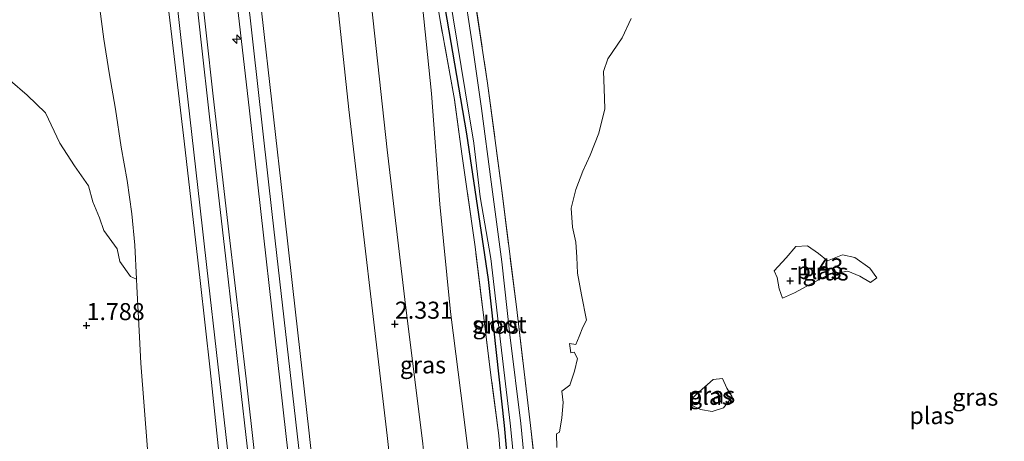
# Model space of a CAD drawing. Units: metres. Extents: x 59996 to 69261, y 393748 to 398970.
# Drawn here: x 60890 to 61035, y 397933 to 397995 of the extents above; entities that cross this region are included whole.
import ezdxf
from ezdxf.enums import TextEntityAlignment as Align

# ---------------------------------------------------------------- set-up
doc = ezdxf.new("R2010")
doc.units = ezdxf.units.M
doc.linetypes.add('IE-TERREINAFSCHEIDING', pattern=[10, 8, -2])
doc.layers.get('0').update_dxf_attribs({"lineweight": 25})
for name, color, linetype, lineweight in [('B-ME-AL-OVERIG-S-B1', 7, 'Continuous', 18), ('B-ME-GW-KRUINLIJN-L-B1', 93, 'Continuous', 18), ('B-ME-GW-TEENLIJN-L-B1', 93, 'Continuous', 18), ('B-ME-IE-GRASLAND-GV-B6', 93, 'Continuous', 18), ('B-ME-IE-GRONDWERKLIJN-GROND_INGERICHT-GV-B6', 253, 'Continuous', 18), ('B-ME-IE-GRONDWERKLIJN-GROND_NIETINGERICHT-GV-B6', 253, 'Continuous', 18), ('B-ME-IE-TERREINAFSCHEIDING-RASTERHEKWERK-L-B1', 8, 'IE-TERREINAFSCHEIDING', 18), ('B-ME-OB-BEKLEDING-GV-B6', 253, 'Continuous', 18), ('B-ME-OG-WATER-GV-B6', 153, 'Continuous', 18), ('B-ME-VH-VERH_SOORT-HALF_VERHARDING-GV-B6', 8, 'IE-TERREINAFSCHEIDING-NATUURLIJK-HOUTWAL', 18)]:
    doc.layers.add(name, color=color, linetype=linetype, lineweight=lineweight)
doc.layers.add('B-ME-GW-HOOGTEPUNT-S-B1', color=10, linetype='Continuous')
doc.layers.add('B-ME-GW-INSTEEKWATERGANG-L-B1', color=10, linetype='Continuous')
doc.styles.add('NLCS-ISO', font='NLCS-ISO.TTF')
doc.linetypes.add('IE-TERREINAFSCHEIDING-NATUURLIJK-HOUTWAL', pattern='A,7,-1.5,[67,NLCS.SHX,S=0.75,R=45,X=0,Y=0],-1.5,7,-1.5,[70,NLCS.SHX,S=0.75,R=0,X=0,Y=0],-1.5', length=20)

# ---------------------------------------------------------------- blocks, each defined once
blk = doc.blocks.new('hecto')
for p, q in [((0, 0.625), (-0.625, 0)), ((0, -0.625), (0, 0.625)), ((-0.625, 0), (0.625, 0)), ((0.625, 0), (0, -0.625))]:
    blk.add_line(p, q)
blk = doc.blocks.new('hoogtepunt')
for p, q in [((-0.5, 0), (0.5, 0)), ((0, 0.5), (0, -0.5))]:
    blk.add_line(p, q)

msp = doc.modelspace()

# ---------------------------------------------------------------- linework, layer by layer
at = {"layer": 'B-ME-GW-INSTEEKWATERGANG-L-B1'}
msp.add_polyline3d([(60971.273, 397884.438, -1.325), (60972.093, 397871.478, -1.283), (60971.245, 397870.45, -1.279), (60969.151, 397870.287, -1.279), (60968.238, 397870.722, -1.279), (60967.706, 397872.093, -1.279), (60965.244, 397893.873, -1.337), (60963.3, 397912.961, -1.407), (60961.292, 397935.339, -1.407), (60958.934, 397956.741, -1.469), (60955.766, 397978.089, -1.438), (60951.389, 398003.475, -1.298), (60947.892, 398029.41, -1.295)], dxfattribs=at)
at = {"layer": 'B-ME-GW-KRUINLIJN-L-B1'}
for points in [[(60921.427, 398033.137, 6.684), (60923.4031, 398016.189, 6.5771), (60926.052, 397992.646, 6.632), (60928.5449, 397970.677, 6.752), (60930.644, 397951.96, 6.5713), (60932.575, 397934.66, 6.3485), (60934.72, 397914.796, 6.527), (60937.0543, 397894.109, 6.5785), (60938.438, 397881.66, 6.5567), (60940.2257, 397865.022, 6.4537), (60942.3382, 397844.575, 6.686), (60944.1903, 397825.731, 6.7168), (60946.0648, 397807.058, 6.6804), (60947.6955, 397790.976, 7.071), (60948.9467, 397778.389, 7.369), (60950.556, 397759.96, 7.49), (60950.623, 397750.854, 7.5369), (60950.274, 397744.404, 7.5444), (60950.323, 397739.462, 7.661)], [(60907.9806, 398031.838, 4.945), (60909.985, 398013.517, 4.7848), (60912.487, 397992.315, 4.8202), (60914.293, 397977, 4.9007), (60916.674, 397956.588, 4.8926), (60918.1221, 397943.473, 4.9053), (60920.2786, 397923.057, 4.8473), (60921.9559, 397907.63, 4.8413), (60923.66, 397891.9, 4.7963), (60925.82, 397872.872, 4.7281), (60927.89, 397854.271, 4.7501), (60929.957, 397836.219, 4.8471), (60931.6436, 397820.818, 4.7438), (60932.6615, 397810.087, 4.7882), (60933.2445, 397801.5105, 4.7942), (60933.384, 397793.209, 4.8), (60933.137, 397782.832, 4.9068), (60932.286, 397774.22, 4.8975), (60930.808, 397763.654, 4.9052), (60928.9032, 397754.17, 4.957), (60926.076, 397742.082, 4.9774), (60922.909, 397730.039, 4.9382)], [(60920.237, 397681.777, 6.118), (60926.971, 397693.964, 6.5996), (60930.6906, 397700.9549, 6.9965), (60933.1137, 397705.784, 7.24), (60935.7699, 397711.1226, 7.4445), (60939.164, 397718.342, 7.721), (60942.3385, 397725.3288, 7.7972), (60944.8157, 397731.174, 7.742), (60946.613, 397736.87, 7.6936), (60947.846, 397744.871, 7.618), (60948.267, 397751.418, 7.5829), (60947.73, 397762.552, 7.439), (60946.926, 397773.091, 7.4494), (60944.6504, 397795.296, 6.991), (60940.5435, 397833.533, 6.8), (60937.2054, 397864.2205, 6.5645), (60935.233, 397881.228, 6.573), (60929.216, 397934.187, 6.583), (60923.9118, 397981.452, 6.763), (60917.989, 398032.771, 6.68)], [(60919.62, 398032.934, 6.731), (60921.449, 398017.862, 6.6309), (60924.4376, 397991.141, 6.725), (60927.2133, 397966.252, 6.842), (60930.0293, 397941.419, 6.6384), (60933.31, 397912.733, 6.589), (60936.0408, 397886.441, 6.636), (60939.0846, 397858.543, 6.675), (60942.0028, 397830.717, 6.849), (60944.9972, 397802.383, 6.9343), (60946.7086, 397786.52, 7.245), (60948.173, 397772.428, 7.4794), (60949.619, 397756.78, 7.563), (60949.648, 397749.3, 7.6342), (60949.16, 397742.53, 7.6815), (60948.315, 397736.688, 7.7623), (60947.7729, 397732.048, 7.7511)], [(60952.358, 397902.599, 2.059), (60950.925, 397916.545, 2.055), (60949.304, 397932.648, 2.059), (60946.691, 397953.801, 2.191), (60944.077, 397975.754, 2.199), (60941.527, 397999.189, 2.137), (60938.168, 398028.918, 1.974)]]:
    msp.add_polyline3d(points, dxfattribs=at)
at = {"layer": 'B-ME-GW-TEENLIJN-L-B1'}
for points in [[(60932.592, 398036.604, 2.387), (60938.437, 397981.668, 2.517), (60944.076, 397933.881, 2.492)], [(60897.6428, 398030.9626, 2.1112), (60898.7913, 398023.5861, 2.1618), (60899.43, 398018.9964, 2.1082), (60900.0135, 398013.9152, 2.1355), (60900.4929, 398009.3563, 2.1899), (60901.1854, 398002.7699, 2.2185), (60901.9419, 397996.3924, 2.3174), (60902.5273, 397991.9806, 2.6421), (60903.3091, 397987.0559, 2.7502), (60904.2394, 397981.6919, 2.8116), (60905.0819, 397976.16, 2.7582), (60905.9297, 397971.244, 2.6775), (60906.621, 397966.358, 2.6402), (60907.0887, 397961.782, 2.5803), (60907.3326, 397956.7884, 2.5374), (60907.384, 397955.735, 2.5283), (60907.786, 397948.274, 2.3797), (60907.9571, 397944.451, 2.3614), (60908.9517, 397931.882, 2.0072), (60908.7809, 397923.5135, 1.7082), (60909.0674, 397914.664, 1.563), (60909.9468, 397900.35, 1.362)], [(60945.051, 398028.626, -0.64), (60946.464, 398016.918, -0.63), (60948.885, 398000.726, -0.568), (60950.592, 397983.998, -0.506), (60951.824, 397967.788, -0.394), (60953.359, 397952.019, -0.467), (60955.252, 397937.005, -0.409), (60957.435, 397919.6, -0.355), (60959.42, 397903.557, -0.463)], [(60915.7271, 398009.305, 5.2466), (60918.5357, 397984.067, 5.211), (60920.9179, 397963.304, 5.184), (60923.3884, 397942.196, 5.1728), (60924.6755, 397930.7996, 5.1603), (60925.9045, 397919.918, 5.179), (60928.8364, 397894.57, 5.2598), (60930.3662, 397881.1581, 5.1809), (60931.447, 397871.432, 5.1527), (60932.8535, 397859.0002, 5.2099), (60933.72, 397851.341, 5.1108), (60935.1163, 397838.288, 5.168), (60935.997, 397830.055, 5.1548), (60936.8041, 397821.8359, 5.1938), (60937.4408, 397815.352, 5.1917), (60938.496, 397802.885, 5.1788), (60939.528, 397788.366, 5.2546), (60940.352, 397776.683, 5.3751), (60940.932, 397768.01, 5.1459), (60941.212, 397759.413, 5.25), (60940.936, 397751.795, 5.328), (60940.25, 397745.2, 5.32), (60938.279, 397736.112, 5.316), (60934.043, 397724.017, 5.3071)], [(60944.076, 397933.881, 2.492), (60946.673, 397910.629, 2.417), (60949.1288, 397888.49, 2.479), (60950.649, 397871.508, 2.588), (60951.001, 397865.6217, 2.7241)]]:
    msp.add_polyline3d(points, dxfattribs=at)
at = {"layer": 'B-ME-IE-GRASLAND-GV-B6'}
for points in [[(60952.143, 397842.024, 3.1134), (60951.6093, 397855.45, 2.8449), (60951.001, 397865.6217, 2.7241), (60950.649, 397871.508, 2.588), (60949.1288, 397888.49, 2.479), (60946.673, 397910.629, 2.417), (60944.076, 397933.881, 2.492), (60938.437, 397981.668, 2.517), (60932.592, 398036.604, 2.387)], [(60932.592, 398036.604, 2.387), (60938.437, 397981.668, 2.517), (60944.076, 397933.881, 2.492), (60946.673, 397910.629, 2.417), (60949.1288, 397888.49, 2.479), (60950.649, 397871.508, 2.588), (60951.001, 397865.6217, 2.7241), (60951.6093, 397855.45, 2.8449), (60952.143, 397842.024, 3.1134)], [(60942.3385, 397725.3288, 7.7972), (60944.8157, 397731.174, 7.742), (60946.613, 397736.87, 7.6936), (60947.846, 397744.871, 7.618), (60948.267, 397751.418, 7.5829), (60947.73, 397762.552, 7.439), (60946.926, 397773.091, 7.4494), (60944.6504, 397795.296, 6.991), (60940.5435, 397833.533, 6.8), (60937.2054, 397864.2205, 6.5645), (60935.233, 397881.228, 6.573), (60929.216, 397934.187, 6.583), (60923.9118, 397981.452, 6.763), (60917.989, 398032.771, 6.68)], [(60917.989, 398032.771, 6.68), (60923.9118, 397981.452, 6.763), (60929.216, 397934.187, 6.583), (60935.233, 397881.228, 6.573), (60937.2054, 397864.2205, 6.5645), (60940.5435, 397833.533, 6.8), (60944.6504, 397795.296, 6.991), (60946.926, 397773.091, 7.4494), (60947.73, 397762.552, 7.439), (60948.267, 397751.418, 7.5829), (60947.846, 397744.871, 7.618), (60946.613, 397736.87, 7.6936), (60944.8157, 397731.174, 7.742), (60942.3385, 397725.3288, 7.7972)], [(60923.4031, 398016.189, 6.5771), (60926.052, 397992.646, 6.632), (60928.5449, 397970.677, 6.752), (60930.644, 397951.96, 6.5713), (60932.575, 397934.66, 6.3485), (60934.72, 397914.796, 6.527), (60937.0543, 397894.109, 6.5785), (60938.438, 397881.66, 6.5567), (60940.2257, 397865.022, 6.4537), (60942.3382, 397844.575, 6.686), (60944.1903, 397825.731, 6.7168)], [(60944.1903, 397825.731, 6.7168), (60942.3382, 397844.575, 6.686), (60940.2257, 397865.022, 6.4537), (60938.438, 397881.66, 6.5567), (60937.0543, 397894.109, 6.5785), (60934.72, 397914.796, 6.527), (60932.575, 397934.66, 6.3485), (60930.644, 397951.96, 6.5713), (60928.5449, 397970.677, 6.752), (60926.052, 397992.646, 6.632), (60923.4031, 398016.189, 6.5771)], [(60915.7271, 398009.305, 5.2466), (60918.5357, 397984.067, 5.211), (60920.9179, 397963.304, 5.184), (60923.3884, 397942.196, 5.1728), (60924.6755, 397930.7996, 5.1603), (60925.9045, 397919.918, 5.179), (60928.8364, 397894.57, 5.2598), (60930.3662, 397881.1581, 5.1809), (60931.447, 397871.432, 5.1527), (60932.8535, 397859.0002, 5.2099), (60933.72, 397851.341, 5.1108), (60935.1163, 397838.288, 5.168), (60935.997, 397830.055, 5.1548), (60936.8041, 397821.8359, 5.1938), (60937.4408, 397815.352, 5.1917), (60938.496, 397802.885, 5.1788), (60939.528, 397788.366, 5.2546), (60940.352, 397776.683, 5.3751), (60940.932, 397768.01, 5.1459), (60941.212, 397759.413, 5.25), (60940.936, 397751.795, 5.328), (60940.25, 397745.2, 5.32), (60938.279, 397736.112, 5.316), (60934.043, 397724.017, 5.3071)], [(60934.043, 397724.017, 5.3071), (60938.279, 397736.112, 5.316), (60940.25, 397745.2, 5.32), (60940.936, 397751.795, 5.328), (60941.212, 397759.413, 5.25), (60940.932, 397768.01, 5.1459), (60940.352, 397776.683, 5.3751), (60939.528, 397788.366, 5.2546), (60938.496, 397802.885, 5.1788), (60937.4408, 397815.352, 5.1917), (60936.8041, 397821.8359, 5.1938), (60935.997, 397830.055, 5.1548), (60935.1163, 397838.288, 5.168), (60933.72, 397851.341, 5.1108), (60932.8535, 397859.0002, 5.2099), (60931.447, 397871.432, 5.1527), (60930.3662, 397881.1581, 5.1809), (60928.8364, 397894.57, 5.2598), (60925.9045, 397919.918, 5.179), (60924.6755, 397930.7996, 5.1603), (60923.3884, 397942.196, 5.1728), (60920.9179, 397963.304, 5.184), (60918.5357, 397984.067, 5.211), (60915.7271, 398009.305, 5.2466)], [(60949.778, 398007.048, -0.747), (60951.888, 397994.471, -0.755), (60953.931, 397983.121, -0.724), (60955.026, 397975.149, -0.751), (60956.982, 397961.503, -0.774), (60959.297, 397942.725, -0.77), (60960.432, 397933.873, -0.794), (60961.225, 397923.73, -0.801)], [(60961.225, 397923.73, -0.801), (60960.432, 397933.873, -0.794), (60959.297, 397942.725, -0.77), (60956.982, 397961.503, -0.774), (60955.026, 397975.149, -0.751), (60953.931, 397983.121, -0.724), (60951.888, 397994.471, -0.755), (60949.778, 398007.048, -0.747)], [(60933.8539, 397842.581, 5.1138), (60932.231, 397856.448, 5.0783), (60930.6905, 397870.213, 5.1027), (60928.9197, 397885.588, 5.1235), (60926.5267, 397906.402, 5.1465), (60923.7892, 397930.172, 5.1165), (60922.279, 397943.4274, 5.1389), (60920.5619, 397958.499, 5.1645), (60918.0446, 397980.593, 5.1604), (60916.8214, 397991.5516, 5.1531), (60915.3697, 398004.557, 5.1445)], [(60956.81, 397998.708, -1.248), (60958.808, 397985.519, -1.349), (60960.888, 397969.789, -1.531), (60963.02, 397952.732, -1.418), (60965.121, 397935.323, -1.426), (60967.565, 397913.027, -1.465), (60969.731, 397896.855, -1.442), (60971.273, 397884.438, -1.325), (60972.093, 397871.478, -1.283), (60971.245, 397870.45, -1.279), (60969.151, 397870.287, -1.279), (60968.238, 397870.722, -1.279), (60967.706, 397872.093, -1.279), (60965.244, 397893.873, -1.337), (60963.3, 397912.961, -1.407), (60961.292, 397935.339, -1.407), (60958.934, 397956.741, -1.469), (60955.766, 397978.089, -1.438), (60951.389, 398003.475, -1.298)], [(60951.389, 398003.475, -1.298), (60955.766, 397978.089, -1.438), (60958.934, 397956.741, -1.469), (60961.292, 397935.339, -1.407), (60963.3, 397912.961, -1.407), (60965.244, 397893.873, -1.337), (60967.706, 397872.093, -1.279), (60968.238, 397870.722, -1.279)], [(60941.527, 397999.189, 2.137), (60944.077, 397975.754, 2.199), (60946.691, 397953.801, 2.191), (60949.304, 397932.648, 2.059), (60950.925, 397916.545, 2.055), (60952.358, 397902.599, 2.059), (60954.263, 397887.95, 2.098), (60956.106, 397873.294, 2.188), (60956.988, 397865.957, 2.265), (60957.295, 397863.057, 2.285), (60957.822, 397861.411, 2.3), (60958.716, 397859.519, 2.215), (60959.04, 397865.884, 1.606), (60959.908, 397875.532, 0.705), (60960.485, 397886.91, -0.137), (60960.289, 397894.113, -0.378), (60959.42, 397903.557, -0.463), (60957.435, 397919.6, -0.355), (60955.252, 397937.005, -0.409), (60953.359, 397952.019, -0.467), (60951.824, 397967.788, -0.394), (60950.592, 397983.998, -0.506), (60948.885, 398000.726, -0.568)], [(60948.885, 398000.726, -0.568), (60950.592, 397983.998, -0.506), (60951.824, 397967.788, -0.394), (60953.359, 397952.019, -0.467), (60955.252, 397937.005, -0.409), (60957.435, 397919.6, -0.355), (60959.42, 397903.557, -0.463), (60960.289, 397894.113, -0.378), (60960.485, 397886.91, -0.137), (60959.908, 397875.532, 0.705), (60959.04, 397865.884, 1.606)], [(60964.667, 397925.533, -1.88), (60963.698, 397935.64, -1.88), (60962.08, 397948.65, -1.88), (60960.911, 397959.349, -1.88), (60959.35, 397971.051, -1.88), (60957.927, 397981.808, -1.88), (60956.664, 397990.7, -1.88), (60955.136, 398000.723, -1.88)], [(60959.04, 397865.884, 1.606), (60958.716, 397859.519, 2.215), (60957.822, 397861.411, 2.3), (60957.295, 397863.057, 2.285), (60956.988, 397865.957, 2.265), (60956.106, 397873.294, 2.188), (60954.263, 397887.95, 2.098), (60952.358, 397902.599, 2.059), (60950.925, 397916.545, 2.055), (60949.304, 397932.648, 2.059), (60946.691, 397953.801, 2.191), (60944.077, 397975.754, 2.199), (60941.527, 397999.189, 2.137)], [(60953.153, 397998.698, -1.88), (60955.532, 397984.408, -1.88), (60956.806, 397976.704, -1.88), (60957.725, 397968.872, -1.88), (60959.284, 397959.819, -1.88), (60960.731, 397947.193, -1.88), (60962.138, 397935.688, -1.88), (60963.147, 397925.505, -1.88)], [(61007.333, 397960.552, -1.686), (61008.635, 397959.486, -1.686), (61010.867, 397960.331, -1.686), (61012.637, 397959.952, -1.686), (61014.856, 397958.419, -1.686), (61015.886, 397956.973, -1.686), (61014.941, 397956.314, -1.686), (61013.398, 397957.223, -1.686), (61011.64, 397957.982, -1.686), (61008.867, 397957.452, -1.686), (61006.172, 397956.041, -1.686), (61003.804, 397954.806, -1.686), (61002.03, 397954.02, -1.686), (61001.547, 397955.35, -1.686), (61001.289, 397957.047, -1.686), (61000.837, 397958.002, -1.686), (61002.609, 397959.912, -1.686), (61004.004, 397961.569, -1.686), (61005.695, 397961.675, -1.686), (61007.333, 397960.552, -1.686)], [(60993.414, 397937.917, -1.686), (60991.748, 397937.39, -1.686), (60990.017, 397937.697, -1.686), (60988.882, 397938.232, -1.686), (60988.775, 397939.274, -1.686), (60989.806, 397940.286, -1.686), (60991.879, 397942.066, -1.686), (60993.244, 397942.205, -1.686), (60993.904, 397940.825, -1.686), (60994.687, 397939.521, -1.686), (60993.414, 397937.917, -1.686)]]:
    msp.add_polyline3d(points, dxfattribs=at)
at = {"layer": 'B-ME-IE-GRONDWERKLIJN-GROND_INGERICHT-GV-B6'}
for points in [[(61044.615, 397896.181, -1.065), (61028.578, 397887.393, -1.127), (61015.076, 397879.817, -1.263), (61002.177, 397872.83, -1.201), (60991.424, 397867.219, -1.092), (60983.352, 397863.528, -1.03), (60974.912, 397860.11, -1.088), (60973.415, 397869.253, -1.248), (60972.318, 397877.086, -1.283), (60971.273, 397884.438, -1.325), (60969.731, 397896.855, -1.442), (60967.565, 397913.027, -1.465), (60965.121, 397935.323, -1.426), (60963.02, 397952.732, -1.418), (60960.888, 397969.789, -1.531), (60958.808, 397985.519, -1.349), (60956.81, 397998.708, -1.248)], [(60979.858, 397994.974, -1.686), (60978.541, 397992.167, -1.686), (60976.44, 397989.091, -1.686), (60975.808, 397987.222, -1.686), (60975.922, 397984.719, -1.686), (60975.992, 397981.74, -1.686), (60975.133, 397978.18, -1.686), (60973.825, 397974.945, -1.686), (60972.781, 397972.608, -1.686), (60971.726, 397969.946, -1.686), (60971.041, 397967.194, -1.686), (60971.233, 397964.419, -1.686), (60971.756, 397962.221, -1.686), (60971.898, 397959.989, -1.686), (60972.001, 397957.685, -1.686), (60972.572, 397954.51, -1.686), (60973.316, 397950.76, -1.686), (60972.775, 397949.734, -1.686), (60972.243, 397948.385, -1.686), (60971.749, 397947.198, -1.686), (60970.839, 397947.342, -1.686), (60971.029, 397945.974, -1.686), (60971.52, 397946.097, -1.686), (60971.98, 397945.153, -1.686), (60971.539, 397943.284, -1.686), (60970.853, 397941.246, -1.686), (60969.713, 397940.382, -1.686), (60969.877, 397938.685, -1.686), (60969.708, 397936.474, -1.686), (60969.354, 397934.372, -1.686), (60968.92, 397934.119, -1.686), (60968.954, 397932.097, -1.686)]]:
    msp.add_polyline3d(points, dxfattribs=at)
at = {"layer": 'B-ME-IE-GRONDWERKLIJN-GROND_NIETINGERICHT-GV-B6'}
for points in [[(60888.8231, 398031.1859, 1.9607), (60897.6428, 398030.9626, 2.1112), (60898.7913, 398023.5861, 2.1618), (60899.43, 398018.9964, 2.1082), (60900.0135, 398013.9152, 2.1355), (60900.4929, 398009.3563, 2.1899), (60901.1854, 398002.7699, 2.2185), (60901.9419, 397996.3924, 2.3174), (60902.5273, 397991.9806, 2.6421), (60903.3091, 397987.0559, 2.7502), (60904.2394, 397981.6919, 2.8116), (60905.0819, 397976.16, 2.7582), (60905.9297, 397971.244, 2.6775), (60906.621, 397966.358, 2.6402), (60907.0887, 397961.782, 2.5803), (60907.3326, 397956.7884, 2.5374)], [(60907.3326, 397956.7884, 2.5374), (60906.423, 397957.179, 2.5905), (60904.879, 397959.377, 2.6405), (60904.469, 397961.229, 2.7451), (60902.545, 397963.918, 2.7258), (60901.894, 397965.768, 2.7725), (60900.93, 397968.117, 2.7571), (60900.294, 397970.491, 2.767), (60898.2454, 397973.3999, 2.6362), (60896.1036, 397976.7276, 2.5535), (60893.9743, 397981.1442, 2.4524), (60891.2918, 397983.753, 2.3777), (60888.7798, 397985.8997, 2.3644)], [(60888.7798, 397985.8997, 2.3644), (60891.2918, 397983.753, 2.3777), (60893.9743, 397981.1442, 2.4524), (60896.1036, 397976.7276, 2.5535), (60898.2454, 397973.3999, 2.6362), (60900.294, 397970.491, 2.767), (60900.93, 397968.117, 2.7571), (60901.894, 397965.768, 2.7725), (60902.545, 397963.918, 2.7258), (60904.469, 397961.229, 2.7451), (60904.879, 397959.377, 2.6405), (60906.423, 397957.179, 2.5905), (60907.3326, 397956.7884, 2.5374)], [(60907.3326, 397956.7884, 2.5374), (60907.384, 397955.735, 2.5283), (60907.786, 397948.274, 2.3797), (60907.9571, 397944.451, 2.3614), (60908.9517, 397931.882, 2.0072), (60908.7809, 397923.5135, 1.7082), (60909.0674, 397914.664, 1.563), (60909.9468, 397900.35, 1.362), (60910.7632, 397886.138, 1.2664), (60912.0071, 397870.95, 1.1187), (60912.4853, 397866.728, 1.0906), (60912.9047, 397862.463, 1.1189), (60913.4583, 397856.9648, 1.1087), (60914.7203, 397845.937, 1.1156), (60915.3324, 397840.5713, 1.1073)]]:
    msp.add_polyline3d(points, dxfattribs=at)
at = {"layer": 'B-ME-IE-TERREINAFSCHEIDING-RASTERHEKWERK-L-B1'}
for points in [[(60963.48, 397881.107, -0.025), (60963.541, 397891.199, -0.495), (60963.358, 397899.171, -0.72), (60962.621, 397909.63, -0.778), (60961.225, 397923.73, -0.801), (60960.432, 397933.873, -0.794), (60959.297, 397942.725, -0.77), (60956.982, 397961.503, -0.774), (60955.026, 397975.149, -0.751), (60953.931, 397983.121, -0.724), (60951.888, 397994.471, -0.755), (60949.778, 398007.048, -0.747), (60947.77, 398019.744, -0.693), (60946.78, 398028.667, -0.725)], [(60952.224, 398029.801, -1.295), (60954.689, 398012.214, -1.29), (60956.81, 397998.708, -1.248), (60958.808, 397985.519, -1.349), (60960.888, 397969.789, -1.531), (60963.02, 397952.732, -1.418), (60965.121, 397935.323, -1.426), (60967.565, 397913.027, -1.465), (60969.731, 397896.855, -1.442), (60971.273, 397884.438, -1.325)]]:
    msp.add_polyline3d(points, dxfattribs=at)
at = {"layer": 'B-ME-OB-BEKLEDING-GV-B6'}
for points in [[(60922.909, 397730.039, 4.9382), (60926.076, 397742.082, 4.9774), (60928.9032, 397754.17, 4.957), (60930.808, 397763.654, 4.9052), (60932.286, 397774.22, 4.8975), (60933.137, 397782.832, 4.9068), (60933.384, 397793.209, 4.8), (60933.2445, 397801.5105, 4.7942), (60932.6615, 397810.087, 4.7882), (60931.6436, 397820.818, 4.7438), (60929.957, 397836.219, 4.8471), (60927.89, 397854.271, 4.7501), (60925.82, 397872.872, 4.7281), (60923.66, 397891.9, 4.7963), (60921.9559, 397907.63, 4.8413), (60920.2786, 397923.057, 4.8473), (60918.1221, 397943.473, 4.9053), (60916.674, 397956.588, 4.8926), (60914.293, 397977, 4.9007), (60912.487, 397992.315, 4.8202), (60909.985, 398013.517, 4.7848)], [(60909.985, 398013.517, 4.7848), (60912.487, 397992.315, 4.8202), (60914.293, 397977, 4.9007), (60916.674, 397956.588, 4.8926), (60918.1221, 397943.473, 4.9053), (60920.2786, 397923.057, 4.8473), (60921.9559, 397907.63, 4.8413), (60923.66, 397891.9, 4.7963), (60925.82, 397872.872, 4.7281), (60927.89, 397854.271, 4.7501), (60929.957, 397836.219, 4.8471), (60931.6436, 397820.818, 4.7438), (60932.6615, 397810.087, 4.7882), (60933.2445, 397801.5105, 4.7942), (60933.384, 397793.209, 4.8), (60933.137, 397782.832, 4.9068), (60932.286, 397774.22, 4.8975), (60930.808, 397763.654, 4.9052), (60928.9032, 397754.17, 4.957), (60926.076, 397742.082, 4.9774), (60922.909, 397730.039, 4.9382)], [(60912.457, 398004.557, 5.01), (60913.7876, 397992.6362, 5.0179), (60915.1319, 397980.593, 5.026), (60916.611, 397967.611, 5.0284), (60917.6492, 397958.499, 5.03), (60919.2613, 397944.3491, 5.006), (60920.8765, 397930.172, 4.982), (60922.5111, 397915.9784, 4.9999), (60923.614, 397906.402, 5.012), (60925.0279, 397894.104, 4.9984), (60926.007, 397885.588, 4.989), (60927.7778, 397870.213, 5), (60929.3183, 397856.448, 4.99), (60930.9413, 397842.581, 5.002)], [(60907.3326, 397956.7884, 2.5374), (60907.0887, 397961.782, 2.5803), (60906.621, 397966.358, 2.6402), (60905.9297, 397971.244, 2.6775), (60905.0819, 397976.16, 2.7582), (60904.2394, 397981.6919, 2.8116), (60903.3091, 397987.0559, 2.7502), (60902.5273, 397991.9806, 2.6421), (60901.9419, 397996.3924, 2.3174)], [(60915.3324, 397840.5713, 1.1073), (60914.7203, 397845.937, 1.1156), (60913.4583, 397856.9648, 1.1087), (60912.9047, 397862.463, 1.1189), (60912.4853, 397866.728, 1.0906), (60912.0071, 397870.95, 1.1187), (60910.7632, 397886.138, 1.2664), (60909.9468, 397900.35, 1.362), (60909.0674, 397914.664, 1.563), (60908.7809, 397923.5135, 1.7082), (60908.9517, 397931.882, 2.0072), (60907.9571, 397944.451, 2.3614), (60907.786, 397948.274, 2.3797), (60907.384, 397955.735, 2.5283), (60907.3326, 397956.7884, 2.5374)]]:
    msp.add_polyline3d(points, dxfattribs=at)
at = {"layer": 'B-ME-OG-WATER-GV-B6'}
for points in [[(60955.136, 398000.723, -1.88), (60956.664, 397990.7, -1.88), (60957.927, 397981.808, -1.88), (60959.35, 397971.051, -1.88), (60960.911, 397959.349, -1.88), (60962.08, 397948.65, -1.88), (60963.698, 397935.64, -1.88), (60964.667, 397925.533, -1.88)], [(60963.147, 397925.505, -1.88), (60962.138, 397935.688, -1.88), (60960.731, 397947.193, -1.88), (60959.284, 397959.819, -1.88), (60957.725, 397968.872, -1.88), (60956.806, 397976.704, -1.88), (60955.532, 397984.408, -1.88), (60953.153, 397998.698, -1.88)], [(60968.954, 397932.097, -1.686), (60968.92, 397934.119, -1.686), (60969.354, 397934.372, -1.686), (60969.708, 397936.474, -1.686), (60969.877, 397938.685, -1.686), (60969.713, 397940.382, -1.686), (60970.853, 397941.246, -1.686), (60971.539, 397943.284, -1.686), (60971.98, 397945.153, -1.686), (60971.52, 397946.097, -1.686), (60971.029, 397945.974, -1.686), (60970.839, 397947.342, -1.686), (60971.749, 397947.198, -1.686), (60972.243, 397948.385, -1.686), (60972.775, 397949.734, -1.686), (60973.316, 397950.76, -1.686), (60972.572, 397954.51, -1.686), (60972.001, 397957.685, -1.686), (60971.898, 397959.989, -1.686), (60971.756, 397962.221, -1.686), (60971.233, 397964.419, -1.686), (60971.041, 397967.194, -1.686), (60971.726, 397969.946, -1.686), (60972.781, 397972.608, -1.686), (60973.825, 397974.945, -1.686), (60975.133, 397978.18, -1.686), (60975.992, 397981.74, -1.686), (60975.922, 397984.719, -1.686), (60975.808, 397987.222, -1.686), (60976.44, 397989.091, -1.686), (60978.541, 397992.167, -1.686), (60979.858, 397994.974, -1.686)], [(61000.837, 397958.002, -1.686), (61001.289, 397957.047, -1.686), (61001.547, 397955.35, -1.686), (61002.03, 397954.02, -1.686), (61003.804, 397954.806, -1.686), (61006.172, 397956.041, -1.686), (61008.867, 397957.452, -1.686), (61011.64, 397957.982, -1.686), (61013.398, 397957.223, -1.686), (61014.941, 397956.314, -1.686), (61015.886, 397956.973, -1.686), (61014.856, 397958.419, -1.686), (61012.637, 397959.952, -1.686), (61010.867, 397960.331, -1.686), (61008.635, 397959.486, -1.686), (61007.333, 397960.552, -1.686), (61005.695, 397961.675, -1.686), (61004.004, 397961.569, -1.686), (61002.609, 397959.912, -1.686), (61000.837, 397958.002, -1.686)], [(60989.806, 397940.286, -1.686), (60988.775, 397939.274, -1.686), (60988.882, 397938.232, -1.686), (60990.017, 397937.697, -1.686), (60991.748, 397937.39, -1.686), (60993.414, 397937.917, -1.686), (60994.687, 397939.521, -1.686), (60993.904, 397940.825, -1.686), (60993.244, 397942.205, -1.686), (60991.879, 397942.066, -1.686), (60989.806, 397940.286, -1.686)]]:
    msp.add_polyline3d(points, dxfattribs=at)
at = {"layer": 'B-ME-VH-VERH_SOORT-HALF_VERHARDING-GV-B6'}
for points in [[(60930.9413, 397842.581, 5.002), (60929.3183, 397856.448, 4.99), (60927.7778, 397870.213, 5), (60926.007, 397885.588, 4.989), (60925.0279, 397894.104, 4.9984), (60923.614, 397906.402, 5.012), (60922.5111, 397915.9784, 4.9999), (60920.8765, 397930.172, 4.982), (60919.2613, 397944.3491, 5.006), (60917.6492, 397958.499, 5.03), (60916.611, 397967.611, 5.0284), (60915.1319, 397980.593, 5.026), (60913.7876, 397992.6362, 5.0179), (60912.457, 398004.557, 5.01)], [(60915.3697, 398004.557, 5.1445), (60916.8214, 397991.5516, 5.1531), (60918.0446, 397980.593, 5.1604), (60920.5619, 397958.499, 5.1645), (60922.279, 397943.4274, 5.1389), (60923.7892, 397930.172, 5.1165), (60926.5267, 397906.402, 5.1465), (60928.9197, 397885.588, 5.1235), (60930.6905, 397870.213, 5.1027), (60932.231, 397856.448, 5.0783), (60933.8539, 397842.581, 5.1138)]]:
    msp.add_polyline3d(points, dxfattribs=at)

# ---------------------------------------------------------------- block references
at = {"layer": 'B-ME-AL-OVERIG-S-B1', "rotation": 90}
msp.add_blockref('hecto', (60922.0394, 397991.9724, 6.55), dxfattribs=at)
at = {"layer": 'B-ME-GW-HOOGTEPUNT-S-B1', "rotation": 90}
for p in [(61003.168, 397956.554, -1.43), (61003.168, 397956.554, -1.43), (60945.212, 397950.205, 2.331), (60945.212, 397950.205, 2.331), (60900, 397950, 1.788), (60900, 397950, 1.788)]:
    msp.add_blockref('hoogtepunt', p, dxfattribs=at)

# ---------------------------------------------------------------- texts
at = {"layer": 'B-ME-GW-HOOGTEPUNT-S-B1', "ltscale": 0.2, "style": 'NLCS-ISO'}
for s, p in [('-1.43', (61003.168, 397956.554, -1.43)), ('-1.43', (61003.168, 397956.554, -1.43)), ('1.788', (60900, 397950, 1.788)), ('1.788', (60900, 397950, 1.788)), ('2.331', (60945.212, 397950.205, 2.331)), ('2.331', (60945.212, 397950.205, 2.331))]:
    msp.add_text(s, height=2.5, dxfattribs=at).set_placement(p, align=Align.BOTTOM_LEFT)
at = {"layer": 'B-ME-IE-GRASLAND-GV-B6', "ltscale": 0.2, "style": 'NLCS-ISO'}
for p in [(61008.3615, 397957.8475), (60959.9925, 397950.044), (60949.3265, 397944.2185), (60991.731, 397939.7975), (61030.3135, 397939.4935)]:
    msp.add_text('gras', height=2.5, dxfattribs=at).set_placement(p, align=Align.MIDDLE_CENTER)
at = {"layer": 'B-ME-OG-WATER-GV-B6', "ltscale": 0.2, "style": 'NLCS-ISO'}
for s, p in [('plas', (61007.3942, 397958.0554)), ('sloot', (60960.5373, 397950.1313)), ('plas', (60991.4693, 397939.609)), ('plas', (61023.9549, 397936.7949))]:
    msp.add_text(s, height=2.5, dxfattribs=at).set_placement(p, align=Align.MIDDLE_CENTER)

doc.saveas('drawing.dxf')
